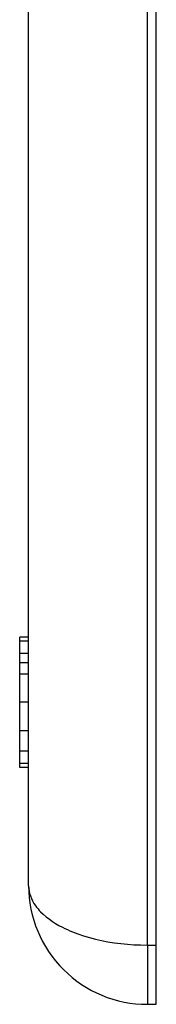
# Model space of a CAD drawing. Extents: x 0 to 420, y 0 to 297.
# Drawn here: x 61 to 64, y 109 to 131 of the extents above; entities that cross this region are included whole.
import ezdxf

# ---------------------------------------------------------------- set-up
doc = ezdxf.new("R2010")
doc.units = 0
doc.layers.get('0').update_dxf_attribs({"linetype": 'CONTINUOUS'})

msp = doc.modelspace()

# ---------------------------------------------------------------- linework, layer by layer
at = {"color": 7}
for p, q in [((63.70504, 110.359978), (63.70504, 158.893311)), ((63.905041, 110.359978), (63.905041, 158.893311)), ((61.038376, 111.693306), (61.038376, 157.559982)), ((61.038376, 117.293304), (60.838375, 117.293304)), ((60.838375, 117.199471), (60.838375, 117.293304)), ((61.038376, 117.293304), (60.838375, 117.293304)), ((60.838375, 116.92205), (60.838375, 117.199471)), ((61.038376, 117.199471), (60.838375, 117.199471)), ((60.838375, 116.713982), (60.838375, 116.92205)), ((61.038376, 116.92205), (60.838375, 116.92205)), ((60.838375, 116.461037), (60.838375, 116.713982)), ((61.038376, 116.713982), (60.838375, 116.713982)), ((60.838375, 115.8246), (60.838375, 116.461037)), ((61.038376, 116.461037), (60.838375, 116.461037)), ((60.838375, 115.184074), (60.838375, 115.8246)), ((61.038376, 115.8246), (60.838375, 115.8246)), ((60.838375, 114.72715), (60.838375, 115.184074)), ((61.038376, 115.184074), (60.838375, 115.184074)), ((60.838375, 114.44973), (60.838375, 114.72715)), ((61.038376, 114.72715), (60.838375, 114.72715)), ((60.838375, 114.359978), (60.838375, 114.44973)), ((61.038376, 114.44973), (60.838375, 114.44973)), ((61.038376, 114.359978), (60.838375, 114.359978)), ((61.038376, 114.359978), (60.838375, 114.359978)), ((63.70504, 110.359978), (63.70504, 109.026642)), ((63.70504, 110.359978), (63.905041, 110.359978)), ((63.905041, 109.026642), (63.905041, 110.359978)), ((63.70504, 109.026642), (63.905041, 109.026642))]:
    msp.add_line(p, q, dxfattribs=at)
msp.add_lwpolyline([(61.038376, 111.693306), (61.040855, 111.635818), (61.048286, 111.578445), (61.060658, 111.521309), (61.07793, 111.464523), (61.10006, 111.408195), (61.126999, 111.352448), (61.158669, 111.297379), (61.186531, 111.255081), (61.217171, 111.213318), (61.250542, 111.172127), (61.27734, 111.14164), (61.305626, 111.111526), (61.366581, 111.052467), (61.433216, 110.99511), (61.505333, 110.939583), (61.573071, 110.892395), (61.644711, 110.846817), (61.720085, 110.802925), (61.799023, 110.760788), (61.853069, 110.73394), (61.90855, 110.707916), (61.966423, 110.682289), (62.025677, 110.657555), (62.147064, 110.611168), (62.273277, 110.568428), (62.403904, 110.529449), (62.538509, 110.494308), (62.676662, 110.463112), (62.817905, 110.435921), (62.961681, 110.412827), (63.107697, 110.39386), (63.255516, 110.379059), (63.404659, 110.368462), (63.554653, 110.362099), (63.70504, 110.359978)], dxfattribs=at)
msp.add_arc((63.70504, 111.693306), 2.666667, 179.999995, 269.999997, dxfattribs=at)

doc.saveas('drawing.dxf')
